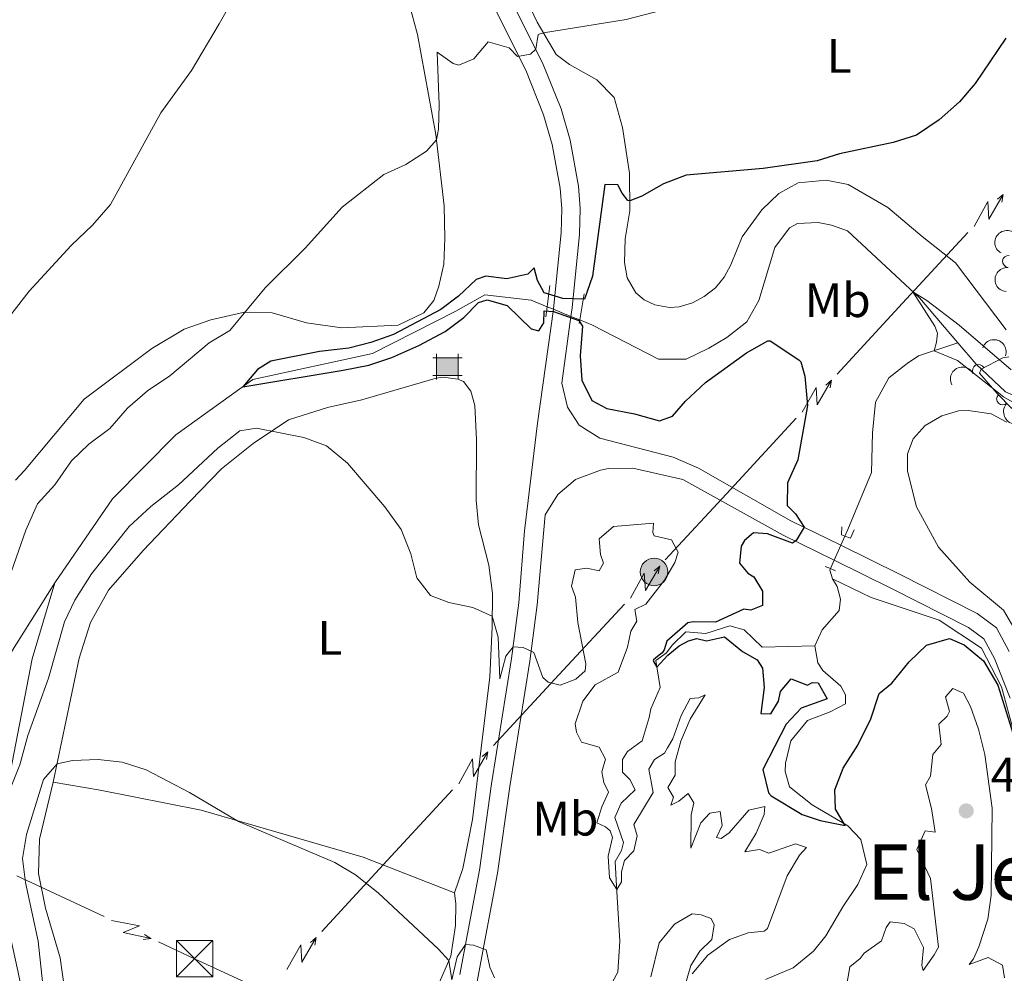
# Model space of a CAD drawing. Units: metres. Extents: x 634978 to 641904, y 720699 to 725465.
# Drawn here: x 637825 to 638029, y 721988 to 722186 of the extents above; entities that cross this region are included whole.
import ezdxf
from ezdxf.enums import TextEntityAlignment as Align

# ---------------------------------------------------------------- set-up
doc = ezdxf.new("R2010")
doc.units = ezdxf.units.M
doc.header["$MEASUREMENT"] = 0
for name, pattern in [('DGN Style 2', [77.13336786369594, 46.28002071821756, -30.85334714547838]), ('DGN Style 3', [107.98671500917432, 77.13336786369594, -30.85334714547838]), ('DGN Style 5', [53.99335750458716, 23.14001035910878, -30.85334714547838])]:
    doc.linetypes.add(name, pattern=pattern)
for name, color, linetype, lineweight in [('Edificios construcciones cerramientos', 7, 'Continuous', 5), ('Entidades rústicas y varios', 7, 'Continuous', 5), ('Hidrografía', 7, 'Continuous', 5), ('Líneas de conducción', 7, 'Continuous', 5), ('Relieve y altimetría', 7, 'Continuous', 5), ('Textos de rotulación', 7, 'Continuous', 5), ('Viales y ferrocarril', 7, 'Continuous', 5)]:
    doc.layers.add(name, color=color, linetype=linetype, lineweight=lineweight)
doc.styles.add('Style-arial', font='arial.shx', dxfattribs={"bigfont": 'arialbig.shx'})
doc.styles.add('Style-Arial Narrow', font='txt')
doc.styles.add('Style-Times New Roman', font='txt')

# ---------------------------------------------------------------- blocks, each defined once
blk = doc.blocks.new('5PATER')
at = {"layer": 'Relieve y altimetría', "linetype": 'Continuous', "lineweight": 5}
h = blk.add_hatch(color=250, dxfattribs=at)
edge = h.paths.add_edge_path()
edge.add_ellipse((0, 0), major_axis=(-1.095731442945027, -1.110710700472634), ratio=0.9994222409660319, start_angle=0, end_angle=360)
blk = doc.blocks.new('5PELE')
at = {"layer": 'Líneas de conducción', "linetype": 'Continuous', "lineweight": 5}
h = blk.add_hatch(color=9, dxfattribs=at)
edge = h.paths.add_edge_path()
edge.add_arc((-0.0001999998930841684, 0), 2.85, 0, 360)
at = {"layer": 'Líneas de conducción', "color": 252, "linetype": 'Continuous', "lineweight": 5}
blk.add_circle((-0.0001999998930841684, 0), 2.85, dxfattribs=at)
blk = doc.blocks.new('5TME_17')
at = {"layer": 'Líneas de conducción', "color": 250, "linetype": 'Continuous', "lineweight": 5}
for p, q in [((-3.75, 3.75), (3.75, -3.75)), ((3.722999999998137, 3.776000000070781), (-3.716000000014901, -3.783999999985099))]:
    blk.add_line(p, q, dxfattribs=at)
at = {"layer": 'Líneas de conducción', "color": 250, "linetype": 'Continuous', "lineweight": 5, "flags": 128}
blk.add_lwpolyline([(-3.75, -3.75), (3.75, -3.75), (3.75, 3.75), (-3.75, 3.75), (-3.716000000014901, -3.783999999985099)], dxfattribs=at)
blk = doc.blocks.new('5CASET')
at = {"layer": 'Edificios construcciones cerramientos', "linetype": 'Continuous', "lineweight": 5}
blk.add_hatch(color=232, dxfattribs=at).paths.add_polyline_path([(-2.237999999895692, -1.842999999877065), (-2.237999999895692, 1.843000000109896), (2.238000000128523, 1.843000000109896), (2.238000000128523, -1.842999999877065)])
at = {"layer": 'Edificios construcciones cerramientos', "color": 1, "linetype": 'Continuous', "lineweight": 5}
for p, q in [((-2.237999999895692, 2.661000000080094), (-2.237999999895692, -2.660999999847263)), ((-2.237999999895692, 2.661000000080094), (-2.237999999895692, -2.660999999847263)), ((2.238000000128523, -2.660999999847263), (2.238000000128523, 2.661000000080094)), ((2.238000000128523, -2.660999999847263), (2.238000000128523, 2.661000000080094)), ((3.05600000009872, 1.843000000109896), (-3.054999999934807, 1.843000000109896)), ((3.05600000009872, 1.843000000109896), (-3.054999999934807, 1.843000000109896)), ((-3.054999999934807, -1.842999999877065), (3.05600000009872, -1.842999999877065)), ((-3.054999999934807, -1.842999999877065), (3.05600000009872, -1.842999999877065))]:
    blk.add_line(p, q, dxfattribs=at)
blk.add_3dface([(-2.237999999895692, -1.842999999877065), (2.238000000128523, -1.842999999877065), (2.238000000128523, 1.843000000109896), (-2.237999999895692, 1.843000000109896)], dxfattribs=at)

msp = doc.modelspace()

# ---------------------------------------------------------------- linework, layer by layer
at = {"layer": 'Entidades rústicas y varios', "color": 92, "linetype": 'Continuous', "lineweight": 5}
for points in [[(638028.9299999999, 722121.6200000001, 420.95), (638018.44, 722135.5, 422.47), (638011.5700000001, 722140.96, 423.33), (638004.4199999999, 722146.97, 423.64), (637996.21, 722151.75, 424.06), (637991.6599999999, 722152.5800000001, 424.16), (637985.8899999999, 722152.0700000001, 424.16), (637981.8500000001, 722149.8600000001, 424.09), (637978.3700000001, 722146.49, 423.85), (637974.24, 722140.8900000001, 423.44), (637971.9099999999, 722135.04, 423.19), (637970.5, 722132.49, 423.19), (637968.77, 722130.3200000001, 423.19), (637966.3700000001, 722128.48, 423.4), (637963.97, 722127.1599999999, 423.44), (637961.22, 722126.3900000001, 423.51), (637959.21, 722126.22, 423.51), (637956.2, 722126.8, 423.57), (637953.96, 722127.8300000001, 423.61), (637952.21, 722129.26, 423.75), (637950.47, 722132.3500000001, 424.02), (637949.8600000001, 722135.52, 424.16), (637950.03, 722140.4299999999, 424.27), (637951.01, 722146.23, 424.72), (637950.8899999999, 722154.04, 425.75), (637949.49, 722163.54, 426.83), (637947.76, 722169.77, 428.04), (637944.1799999999, 722173.3800000001, 428.56), (637938.49, 722176.6100000001, 429.08), (637935.72, 722178.6499999999, 429.39), (637931.81, 722185.3300000001, 430.29), (637915.3899999999, 722219.81, 434.54)], [(637901.8300000001, 722201.97, 433.54), (637907.02, 722182.81, 431.81), (637910.8, 722162.0800000001, 430.15), (637912.49, 722147.3, 428.21), (637912.6300000001, 722140.5900000001, 426.9), (637912.47, 722135.19, 426.17), (637911.44, 722130.6699999999, 425.89), (637910.3800000001, 722127.6799999999, 425.62), (637908.31, 722125.0900000001, 425.48)], [(637908.31, 722125.0900000001, 425.48), (637903.02, 722122.55, 425.76), (637891.3, 722121.98, 427.04), (637883.99, 722123.04, 427.59), (637876.8600000001, 722125.1100000001, 429.04), (637871.1499999999, 722125.23, 430.05), (637864.1499999999, 722123.7, 431.01), (637858.6799999999, 722121.71, 431.71), (637851.96, 722117.73, 432.12), (637837.9099999999, 722107.2, 432.6), (637825.5900000001, 722092.4299999999, 432.92), (637823.6799999999, 722090.4299999999, 432.78)], [(637831.51, 722027.8700000001, 435.26), (637836.9299999999, 722053.5900000001, 433.49), (637839.23, 722060.9199999999, 433.42), (637842.97, 722067.6599999999, 433.14), (637850.1399999999, 722075.8999999999, 432.66), (637859.8999999999, 722086.1200000001, 431.86), (637866.4099999999, 722092.8, 430.96), (637872.97, 722098.03, 430.2), (637880.29, 722102.9199999999, 429.79), (637888.3500000001, 722105.53, 429.48), (637895.45, 722107.0700000001, 429.13), (637910.8400000001, 722111.56, 428.37), (637912.29, 722111.79, 428.16), (637915.3800000001, 722111.3600000001, 428.06), (637916.53, 722110.8900000001, 428.06), (637918.0800000001, 722108.9099999999, 428.06), (637918.8500000001, 722105.9099999999, 428.06), (637919.24, 722098.8200000001, 428.2), (637919.1599999999, 722086.3300000001, 428.54), (637919.6200000001, 722081.22, 428.61), (637921.76, 722072.81, 428.86), (637922.51, 722066.98, 429.58), (637922.48, 722059.99, 430.2), (637921.95, 722049.6699999999, 430.93), (637918.4099999999, 722020.1400000001, 432.87), (637916.3899999999, 722009.97, 433.7), (637914.6699999999, 722004.96, 434.29)], [(638031.49, 722058.1699999999, 423.51), (638028.3999999999, 722063.52, 423.13), (638021.4199999999, 722069.29, 422.81), (638014.9099999999, 722076.5900000001, 422.54), (638010.3500000001, 722084.9299999999, 422.36), (638008.5, 722092.3, 422.09), (638008.51, 722095.8700000001, 421.98), (638009.71, 722099.03, 421.91), (638012.1499999999, 722101.74, 421.88), (638015.6200000001, 722103.8, 421.88), (638019.06, 722104.79, 421.88), (638021.0700000001, 722104.8900000001, 421.98), (638025.8200000001, 722104.2, 422.19), (638029.1300000001, 722102.45, 422.47)], [(637834.4199999999, 721981.1000000001, 437.95), (637832.97, 721991.46, 437.43), (637829.9299999999, 722001.72, 436.98), (637828.47, 722008.9299999999, 436.67), (637828.7, 722016.06, 436.19), (637831.51, 722027.8700000001, 435.26)], [(637914.6699999999, 722004.96, 434.29), (637895.73, 722012.3400000001, 434.36), (637862.1599999999, 722022.05, 435.19), (637841.26, 722026.22, 435.33), (637831.51, 722027.8700000001, 435.26)], [(637914.6699999999, 722004.96, 434.29), (637914.95, 722002.6499999999, 434.46), (637914.8800000001, 721998.1499999999, 434.6), (637913.9099999999, 721991.8300000001, 434.94), (637908.21, 721978.8, 435.81)]]:
    msp.add_polyline3d(points, dxfattribs=at)
at = {"layer": 'Entidades rústicas y varios', "color": 92, "linetype": 'DGN Style 3', "lineweight": 5}
msp.add_polyline3d([(638030.1200000001, 722105.3300000001, 426.52), (638027.1000000001, 722108.3999999999, 426.11), (638023.4099999999, 722112.6100000001, 426.09), (638023.77, 722113.47, 426.11), (638028.29, 722115.8300000001, 426.24), (638029.54, 722115.98, 426.24)], dxfattribs=at)
at = {"layer": 'Entidades rústicas y varios', "color": 92, "linetype": 'Continuous', "lineweight": 5, "extrusion": (0.0650876599330855, -0.2164133506520179, 0.9741297953476229)}
msp.add_arc((818978.7909330933, 494739.9433562669, -114338.3116424141), 2.516055640060342, 45.36446333574664, 225.9090503451193, dxfattribs=at)
at = {"layer": 'Entidades rústicas y varios', "color": 92, "linetype": 'Continuous', "lineweight": 5}
for centre, radius, start, end in [((638029.4788229375, 722135.7753284888, 425.97), 1.250091938746998, 85.40295271861642, 264.6165071376118), ((638023.2225285377, 722113.1621424675, 426.1258288037226), 1.250091938746999, 28.53629872169258, 207.749853140688), ((638028.2326080143, 722107.2764612727, 426.1429970003203), 1.250091938746999, 135.4957634097625, 314.7093178287579)]:
    msp.add_arc(centre, radius, start, end, dxfattribs=at)
at = {"layer": 'Entidades rústicas y varios', "color": 92, "linetype": 'Continuous', "lineweight": 5, "extrusion": (0.1454137814593658, -0.1729912540496948, 0.9741297953476231)}
msp.add_arc((953060.4257163755, 138654.617030781, -31729.7549916914), 2.516055640060342, 45.36446333574667, 225.9090503451193, dxfattribs=at)
at = {"layer": 'Entidades rústicas y varios', "color": 92, "linetype": 'Continuous', "lineweight": 5, "extrusion": (-0.2040238380709678, -0.09718752653910732, 0.974129795347623)}
msp.add_arc((-377543.9568199058, 863722.2632882383, -199938.5939459096), 2.516055640060343, 45.36446333574665, 225.9090503451193, dxfattribs=at)
at = {"layer": 'Entidades rústicas y varios', "color": 92, "linetype": 'Continuous', "lineweight": 5, "extrusion": (-0.06538137069419708, -0.2163247978899928, 0.974129795347623)}
msp.add_arc((401819.531292487, 853255.6122815697, -197510.5257019959), 2.516055640060342, 45.36446333574666, 225.9090503451193, dxfattribs=at)
at = {"layer": 'Entidades rústicas y varios', "color": 92, "linetype": 'Continuous', "lineweight": 5, "extrusion": (0.2259885506221694, 0.0005628531686280581, 0.974129795347623)}
msp.add_arc((720513.2911483758, -623178.705692581, 145008.8236116285), 2.516055640060342, 45.36446333574664, 225.9090503451193, dxfattribs=at)
at = {"layer": 'Hidrografía', "color": 142, "linetype": 'DGN Style 5', "lineweight": 5}
for p, q in [((637933.8800000001, 722126.3700000001, 423.32), (637935.1499999999, 722125.8600000001, 423.3)), ((637935.1499999999, 722125.8600000001, 423.3), (637938.78, 722124.3800000001, 423.22)), ((637938.78, 722124.3800000001, 423.22), (637940.6000000001, 722123.6499999999, 423.18)), ((637994.7, 722076.96, 422.06), (637995.54, 722078.8500000001, 421.77)), ((637993.3200000001, 722073.8600000001, 422.53), (637994.7, 722076.96, 422.06)), ((637992.54, 722072.1100000001, 422.8), (637993.3200000001, 722073.8600000001, 422.53))]:
    msp.add_line(p, q, dxfattribs=at)
at = {"layer": 'Hidrografía', "color": 142, "linetype": 'DGN Style 3', "lineweight": 15, "extrusion": (0.1152048141430707, 0.1072518190838844, 0.9875347579206811), "elevation": 151360.8889982531, "flags": 128}
msp.add_lwpolyline([(93773.36932177143, -946951.2732692547), (93775.09662126843, -946952.0991847755), (93775.22812123597, -946952.4168445915)], dxfattribs=at)
at = {"layer": 'Hidrografía', "color": 142, "linetype": 'DGN Style 3', "lineweight": 15}
for points in [[(637940.6000000001, 722123.6499999999, 423.18), (637943.25, 722122.5700000001, 423.13), (637956.95, 722115.52, 422.27), (637962.6300000001, 722115.54, 422.36), (637967.3300000001, 722117.79, 422.27), (637971.0700000001, 722120.03, 422.05), (637975.2, 722123.24, 421.92), (637977.69, 722127.6799999999, 421.79), (637981.01, 722138.6599999999, 421.58), (637984.1000000001, 722142.73, 421.32), (637985.71, 722143.6200000001, 421.23), (637990, 722143.8600000001, 421.15), (637992.77, 722143.28, 421.15), (637996.1100000001, 722142.1200000001, 421.1), (638011, 722128.24, 419.89), (638018.98, 722118.8900000001, 419.6)], [(638018.98, 722118.8900000001, 419.6), (638022.77, 722114.45, 419.46), (638028.8200000001, 722108.73, 419.46), (638032.1599999999, 722107.3300000001, 419.37), (638037.4199999999, 722107.1400000001, 419.37), (638039.7, 722107.52, 419.37), (638044.5900000001, 722113, 419.29), (638044.31, 722121.8500000001, 419.11), (638043.46, 722131.94, 419.03), (638046.2, 722138.3500000001, 418.85), (638052.6000000001, 722140.1799999999, 418.68), (638056.7, 722139.48, 418.59), (638065.6499999999, 722133.26, 418.25), (638073.53, 722125.1499999999, 418.08), (638082.3400000001, 722119.2, 417.9), (638089.1000000001, 722116.6799999999, 417.9), (638099.3500000001, 722115.8, 417.64), (638115.46, 722120.45, 416.18)], [(637831.8899999999, 722069.1499999999, 427.07), (637843.8300000001, 722086.6000000001, 426.2), (637856.9099999999, 722099.8200000001, 425.6), (637872.8700000001, 722111.28, 424.91), (637897.6699999999, 722116.72, 424.39), (637914.97, 722125.44, 424.04), (637920.9299999999, 722128.8200000001, 423.7), (637930.54, 722127.73, 423.39), (637933.8800000001, 722126.3700000001, 423.32)], [(637995.54, 722078.8500000001, 421.77), (637996.1399999999, 722080.2, 421.56), (638001.04, 722092.04, 421.08), (638001.29, 722100.24, 420.99), (638001.9199999999, 722106.5800000001, 420.65), (638004.6699999999, 722111.6799999999, 420.56), (638008.4299999999, 722114.6100000001, 420.43), (638010.8300000001, 722116.24, 420.26), (638018.98, 722118.8900000001, 419.6)], [(637776.49, 722015.9299999999, 431.21), (637779.04, 722023.21, 430.48), (637790.21, 722027.98, 429.74), (637802.96, 722031.44, 429.09), (637811.0900000001, 722037.8600000001, 428.62), (637820.4299999999, 722051.1200000001, 427.93), (637831.8899999999, 722069.1499999999, 427.07)], [(637827.54, 721972.8999999999, 433.56), (637824.1799999999, 721988.76, 433.12), (637820.1399999999, 722007.0700000001, 432.04), (637820.49, 722017.7, 430.74), (637823, 722031.96, 429.02), (637827.1599999999, 722053.44, 427.54), (637831.8899999999, 722069.1499999999, 427.07)], [(637989.29, 722056.1100000001, 423.03), (637990.8700000001, 722059.46, 423.03), (637994.3300000001, 722063.46, 423.03), (637994.6399999999, 722065.78, 423.03), (637993.94, 722068.44, 423.03), (637992.98, 722069.98, 422.98)], [(638066.5900000001, 721952.6599999999, 430.5), (638062.8300000001, 721955.2, 430.26), (638059.44, 721961.8200000001, 429.87), (638056.48, 721966.48, 429.65), (638050.5900000001, 721966.8300000001, 429.48), (638042.44, 721966.3900000001, 428.91), (638034.0800000001, 721969.55, 428.74), (638032.6300000001, 721976.31, 428.22), (638035.5700000001, 721982.8600000001, 427.62), (638036.56, 721987.6799999999, 426.93), (638034.7, 721991.46, 425.89), (638032.8400000001, 721995.6499999999, 425.2), (638034.23, 722003.94, 424.55), (638035.03, 722014.3999999999, 424.29), (638033.4099999999, 722027.56, 424.03), (638027.97, 722047.6400000001, 423.64), (638023.8600000001, 722055.6000000001, 423.25), (638015.0900000001, 722061.4099999999, 423.08), (638000.97, 722066.1400000001, 423.03), (637992.98, 722069.98, 422.98)], [(637945.1200000001, 721982.3300000001, 433.05), (637948.52, 721988.5, 432.36), (637948.8999999999, 721994.9099999999, 431.54), (637948.24, 722006.28, 429.9), (637947.9199999999, 722011.3999999999, 429.55), (637949.26, 722013.7, 429.42), (637949.6499999999, 722015.3700000001, 429.16), (637947.8700000001, 722020.56, 428.51), (637949.21, 722023.49, 427.69), (637952.1100000001, 722026.27, 427.39), (637951, 722028.4299999999, 427.26), (637949.49, 722029.8999999999, 427.13), (637949.45, 722032.53, 427), (637950.49, 722034.24, 427), (637953.54, 722036.4299999999, 426.78), (637954.99, 722041.23, 426.52), (637955.3700000001, 722043.0700000001, 426.05), (637957.24, 722047.46, 425.49), (637956.3500000001, 722053.0800000001, 424.84), (637958.6100000001, 722054.6400000001, 424.75), (637959.73, 722056.25, 424.71), (637962.5900000001, 722058.99, 424.49), (637966.71, 722058.6799999999, 424.4), (637971.71, 722060.28, 424.19), (637974.6599999999, 722059.4299999999, 424.1), (637978.4199999999, 722055.8500000001, 423.93), (637989.29, 722056.1100000001, 423.03)], [(637979.1100000001, 721987, 426.7), (637984.81, 721989.4099999999, 426.66), (637989.01, 721992.8300000001, 426.62), (637991.5900000001, 721996.02, 426.4), (637995.1000000001, 722002.03, 426.23), (637998.21, 722006.6799999999, 425.75), (638000.1100000001, 722010.8200000001, 425.62), (637998.8200000001, 722015.96, 425.32), (637996.1799999999, 722018.8200000001, 425.06), (637988.78, 722023.1699999999, 424.15), (637984.0800000001, 722026.8700000001, 424.06), (637983.2, 722030.0700000001, 423.85), (637983.24, 722031.8, 423.85), (637984.3800000001, 722036.4199999999, 423.8), (637987.81, 722040.6300000001, 423.5), (637992.52, 722042.46, 423.37), (637995.6399999999, 722044.0700000001, 423.29), (637995.6499999999, 722045.94, 423.24), (637994.72, 722047.76, 423.16), (637991, 722050.99, 422.98), (637989.97, 722052.6000000001, 422.98), (637989.29, 722056.1100000001, 423.03)]]:
    msp.add_polyline3d(points, dxfattribs=at)
at = {"layer": 'Líneas de conducción', "color": 6, "linetype": 'Continuous', "lineweight": 5}
for p, q in [((638007.4918232646, 722127.1081617549, 426.0809508627892), (638021.0502541638, 722141.7743884961, 425.0461829029912)), ((637993.9333923655, 722112.4419350135, 427.1157188225871), (638007.4918232646, 722127.1081617549, 426.0809508627892)), ((637971.9009421545, 722088.609316559, 428.7972167572588), (637985.4593730536, 722103.2755433004, 427.7624487974608)), ((637958.3425112553, 722073.9430898179, 429.8319847170567), (637971.9009421545, 722088.609316559, 428.7972167572588)), ((637936.3116111096, 722050.109631659, 431.5218670429188), (637949.8689751804, 722064.7764363247, 430.4813285480527)), ((637922.7542470391, 722035.4428269935, 432.5624055377849), (637936.3116111096, 722050.109631659, 431.5218670429188)), ((637900.7235304243, 722011.6092694118, 434.2532805919424), (637914.2808944951, 722026.2760740775, 433.2127420970763)), ((637887.1661663537, 721996.9424647463, 435.2938190868085), (637900.7235304243, 722011.6092694118, 434.2532805919424)), ((637823.9759506588, 722008.461107078, 439.7867126735129), (637842.0501012309, 722000.0304859031, 438.2868101077276))]:
    msp.add_line(p, q, dxfattribs=at)
at = {"layer": 'Líneas de conducción', "color": 6, "linetype": 'Continuous', "lineweight": 5, "extrusion": (0.9644290681775844, 0.2575857124365256, 0.05938158976218004), "flags": 128}
for points, elevation in [([(533050.9239938346, -47182.2579002339), (533055.1692853234, -47251.25465491443), (533051.6146689951, -47239.28353016532), (533055.771567667, -47309.47744652495)], 801369.9370463893), ([(533022.9128612382, -47176.91464493456), (533027.158152727, -47245.91139961508), (533023.6035363987, -47233.94027486598), (533027.7604350706, -47304.13419122559)], 801325.8567098038)]:
    msp.add_lwpolyline(points, dxfattribs=dict(at, elevation=elevation))
at = {"layer": 'Líneas de conducción', "color": 6, "linetype": 'Continuous', "lineweight": 5, "extrusion": (0.7629727031507286, 0.646319513365681, 0.01198919887313285), "flags": 128}
for points, elevation in [([(138620.2515270064, -10945.3679079331), (138620.2515270064, -11072.37208524266)], 953541.9480560164), ([(138613.8805820795, -10942.02790537593), (138613.8805820796, -11069.03208268548)], 953489.9431962082)]:
    msp.add_lwpolyline(points, dxfattribs=dict(at, elevation=elevation))
at = {"layer": 'Líneas de conducción', "color": 6, "linetype": 'Continuous', "lineweight": 5, "extrusion": (0.1817975954685221, 0.9829898860553805, 0.02608674365829998), "flags": 128}
for points, elevation in [([(-496059.1746000713, -21063.77656204189), (-496059.174600071, -21126.69797526879)], 825868.9279428481), ([(-496031.1785938721, -21059.90481089395), (-496031.1785938721, -21122.82622412086)], 825824.6844893213)]:
    msp.add_lwpolyline(points, dxfattribs=dict(at, elevation=elevation))
at = {"layer": 'Líneas de conducción', "color": 6, "linetype": 'Continuous', "lineweight": 5, "extrusion": (0.9644139040463524, 0.257642481898852, 0.05938158976545666), "flags": 128}
for points, elevation in [([(532947.652367474, -47173.43355909873), (532951.8976589623, -47242.43031377927), (532948.343042634, -47230.45918903017), (532952.4999413057, -47300.65310538979)], 801313.094014506), ([(532919.6416553224, -47168.0752223774), (532923.8869468109, -47237.07197705793), (532920.3323304824, -47225.10085230881), (532924.4892291542, -47295.29476866845)], 801269.01524147), ([(532891.630943171, -47162.71688565607), (532895.8762346595, -47231.7136403366), (532892.3216183309, -47219.7425155875), (532896.4785170027, -47289.93643194711)], 801224.9364684339)]:
    msp.add_lwpolyline(points, dxfattribs=dict(at, elevation=elevation))
at = {"layer": 'Líneas de conducción', "color": 6, "linetype": 'Continuous', "lineweight": 5, "extrusion": (0.7629346571517251, 0.6463644235469285, 0.01198919887343699), "flags": 128}
for points, elevation in [([(138551.3829597119, -10938.78489224752), (138551.382959712, -11065.78906955707)], 953446.095072539), ([(138545.0121104061, -10935.4297524896), (138545.012110406, -11062.43392979915)], 953394.0911754126), ([(138538.6412611002, -10932.07461273168), (138538.6412611002, -11059.07879004123)], 953342.0872782862)]:
    msp.add_lwpolyline(points, dxfattribs=dict(at, elevation=elevation))
at = {"layer": 'Líneas de conducción', "color": 6, "linetype": 'Continuous', "lineweight": 5, "extrusion": (0.1817397327111318, 0.9830005856352564, 0.02608674366089695), "flags": 128}
for points, elevation in [([(-496051.8060622613, -21055.27057258606), (-496051.8060622613, -21118.19198581298)], 825751.253059535), ([(-496023.8104762759, -21051.383696296), (-496023.8104762756, -21114.30510952292)], 825707.0106663126), ([(-495995.8148902901, -21047.49682000594), (-495995.8148902904, -21110.41823323285)], 825662.7682730902)]:
    msp.add_lwpolyline(points, dxfattribs=dict(at, elevation=elevation))
at = {"layer": 'Líneas de conducción', "color": 6, "linetype": 'Continuous', "lineweight": 5, "extrusion": (0.5392821592174589, -0.8400289158992996, 0.05938158976318021), "elevation": -262492.8084042837, "flags": 128}
msp.add_lwpolyline([(926803.8421030557, 16116.39805344556), (926808.0873945435, 16047.40129876504), (926804.5327782156, 16059.37242351415), (926808.6896768874, 15989.17850715453)], dxfattribs=at)
at = {"layer": 'Líneas de conducción', "color": 6, "linetype": 'Continuous', "lineweight": 5, "extrusion": (0.9916282789257204, 0.1264627938961541, 0.02608674366019051), "elevation": 723828.8638548981, "flags": 128}
msp.add_lwpolyline([(635502.8813506865, -18387.87764212542), (635502.8813506868, -18450.79905535234)], dxfattribs=at)
at = {"layer": 'Líneas de conducción', "color": 6, "linetype": 'Continuous', "lineweight": 5, "extrusion": (0.848116424648004, -0.5296742294587091, 0.01198919887271044), "elevation": 158554.6395190087, "flags": 128}
msp.add_lwpolyline([(950258.1591885951, -1400.325660473332), (950258.1591885954, -1527.329837782883)], dxfattribs=at)
at = {"layer": 'Líneas de conducción', "color": 6, "linetype": 'Continuous', "lineweight": 5, "extrusion": (-0.4224005684015954, -0.9063973842157479, 0.004641303788734207), "elevation": -923841.749327078, "flags": 128}
msp.add_lwpolyline([(273180.5495577721, 4725.230477371526), (273188.7851161328, 4724.611099696154), (273200.5067332039, 4725.288656228826)], dxfattribs=at)
at = {"layer": 'Relieve y altimetría', "color": 30, "linetype": 'Continuous', "lineweight": 5, "flags": 128}
for points, elevation in [([(638029.4199999999, 722214.3200000001), (638020.3400000001, 722209.06), (638009.95, 722202.3900000001), (638008.4299999999, 722199.8), (638004.8899999999, 722196.27), (638000.19, 722193.8900000001), (637995.45, 722192.31), (637984.81, 722189.8500000001), (637972.47, 722189.8600000001), (637966.6300000001, 722189.56), (637961.6799999999, 722188.8700000001), (637950.25, 722185.9099999999), (637933.0700000001, 722183.1799999999), (637932, 722182.78), (637931.53, 722179.76), (637930.44, 722178.74)], 430), ([(637868.3700000001, 722189.3700000001), (637865.94, 722185), (637860.1499999999, 722175.3700000001), (637853.8200000001, 722166.55), (637843.3600000001, 722147.6000000001), (637839.6499999999, 722143.29), (637835.22, 722139.0900000001), (637826.52, 722129.5800000001), (637816.1699999999, 722116.3200000001)], 435), ([(637930.44, 722178.74), (637927.75, 722178.25), (637925.99, 722180.06), (637921.6499999999, 722181.3), (637918.69, 722177.73), (637915.5700000001, 722176.4299999999), (637914.4199999999, 722176.79), (637911.1000000001, 722179.1300000001), (637911.48, 722168.2), (637911.3700000001, 722163.21), (637910.9299999999, 722160.94), (637908.8600000001, 722158.5900000001), (637904.6100000001, 722155.8600000001), (637900.04, 722153.8200000001), (637891.3800000001, 722147.04), (637883.71, 722138.5), (637875.47, 722130.28), (637868.1000000001, 722121.4299999999), (637863.8, 722118.8800000001), (637855.6699999999, 722112.04), (637851.04, 722108.99), (637846.9099999999, 722105.3600000001), (637843.24, 722101.1499999999), (637838.9299999999, 722097.8999999999), (637835.29, 722094.47), (637831.8300000001, 722089.48), (637828.3, 722085.52), (637825.8200000001, 722080.0800000001), (637821.8200000001, 722068.6300000001)], 430), ([(638030.01, 722113.3400000001), (638019.23, 722122.55), (638012.51, 722127.6699999999), (638009.6499999999, 722129.5), (638014.1499999999, 722122.3800000001), (638014.73, 722120.8999999999), (638014.55, 722119.03), (638014.04, 722117.28), (638018.8500000001, 722115.22), (638028.3800000001, 722107.72), (638036.5800000001, 722103.04)], 420), ([(637821.5700000001, 722023.8400000001), (637824.6000000001, 722031.47), (637826.27, 722037.54), (637830.54, 722049.44), (637833.8500000001, 722061.0800000001), (637835.98, 722065.6000000001), (637839.48, 722071.02), (637847.27, 722080.81), (637851.78, 722085.02), (637857.45, 722089.51), (637865.6599999999, 722097.1100000001), (637870.21, 722100.69), (637873.6599999999, 722101.22), (637883.48, 722099.3), (637888.1699999999, 722097.5800000001), (637892.46, 722093.94), (637900.22, 722084.95), (637903.6000000001, 722080.19), (637905.6200000001, 722075.1599999999), (637906.8800000001, 722070.2), (637909.7, 722066.5700000001), (637913.5, 722065.1100000001), (637918.4299999999, 722064.0800000001), (637922.49, 722062.24), (637923.73, 722057.94), (637924.0800000001, 722049.3), (637925.3200000001, 722053.94), (637926.81, 722055.8999999999), (637928.8899999999, 722055.76), (637931.1200000001, 722054.75), (637932.97, 722049.52), (637934.05, 722048.6100000001), (637936.55, 722047.95), (637939.8200000001, 722049.22), (637941.73, 722050.9099999999), (637941.8800000001, 722052.3600000001), (637940.19, 722060.9199999999), (637939.76, 722066.2), (637938.8899999999, 722068.47), (637939.6399999999, 722071.8800000001), (637942.0900000001, 722072.23), (637944.6200000001, 722071.6400000001), (637945.56, 722073.25), (637944.8800000001, 722075.0700000001), (637944.6200000001, 722078.3200000001), (637947.6200000001, 722080.8600000001), (637955.8800000001, 722081.54), (637955.77, 722079.5700000001), (637956.03, 722078.9199999999), (637959.6000000001, 722078.1100000001), (637961.03, 722075.5), (637960.3, 722073.3800000001), (637958.1399999999, 722069.71), (637954.31, 722064.74), (637952.01, 722063.6599999999)], 430), ([(637952.01, 722063.6599999999), (637952.47, 722061.22), (637951.22, 722059.1200000001), (637950.51, 722055.8600000001), (637948.55, 722050.6699999999), (637943.8200000001, 722048.04), (637941.24, 722044.6699999999), (637939.6399999999, 722039.9199999999), (637939.9299999999, 722038.22), (637940.96, 722036.1599999999), (637944.6100000001, 722035.1100000001), (637945.9299999999, 722032.6400000001), (637945.1799999999, 722030.03), (637945.5900000001, 722027.8200000001), (637946.56, 722025.8), (637945.19, 722022.73), (637944.1699999999, 722019.4299999999), (637945.94, 722018.6300000001), (637946.8899999999, 722017.81), (637947.3999999999, 722016.3700000001), (637946.49, 722012.51), (637946.8, 722008.02), (637948.28, 722005.5900000001), (637949.26, 722007.19), (637949.29, 722009.3), (637949.9099999999, 722011.6300000001), (637951.79, 722013.6000000001), (637952.53, 722016.76), (637951.8400000001, 722019.0700000001), (637955.81, 722025.74), (637954.94, 722030.53), (637956.1200000001, 722032.5900000001), (637958.1399999999, 722033.8700000001), (637958.8200000001, 722034.95), (637959.9299999999, 722036.8700000001), (637961.6499999999, 722041.71), (637963.46, 722045.23), (637965.3, 722045.3700000001), (637966.6000000001, 722045.97), (637963.5, 722040.94), (637961.56, 722036.3400000001), (637960.3899999999, 722032.0700000001), (637960.3600000001, 722029.3400000001), (637958.8800000001, 722026.75), (637960.05, 722024.77), (637959.49, 722023.1000000001), (637961.1399999999, 722023.9199999999), (637963.0800000001, 722025.54), (637964.26, 722023.5900000001), (637963.71, 722021.0900000001), (637963.6100000001, 722014.2), (637965.71, 722019.46), (637967.5800000001, 722021.46), (637969.72, 722021.77), (637970.1399999999, 722018.8700000001), (637968.94, 722016.3600000001), (637969.9099999999, 722016.1699999999), (637971.5900000001, 722017.3400000001), (637975.6300000001, 722022.0700000001), (637978.97, 722022.8500000001), (637978.8300000001, 722021.1499999999), (637977.1599999999, 722017.3200000001), (637974.8, 722013.4099999999), (637977.8300000001, 722013.94), (637979.8200000001, 722013.1799999999), (637985.29, 722015.1000000001), (637987.5800000001, 722014.3400000001), (637986.1499999999, 722012.76), (637983.56, 722008.48), (637979.51, 721997.54), (637978.79, 721996.97), (637975.48, 721996.6400000001), (637971.6599999999, 721995.27), (637967.1399999999, 721991.98), (637963.9299999999, 721988.1300000001)], 430), ([(638011.51, 721989.8600000001), (638011.74, 721988.8200000001), (638014.01, 721992.0700000001), (638014.9099999999, 721993.6499999999), (638013.3, 722007.9099999999), (638010.44, 722013.8800000001), (638012.1799999999, 722017.75), (638014.23, 722017.51), (638013.46, 722022.4099999999), (638012.27, 722027.3), (638013.28, 722029.1200000001), (638013.8, 722033.5900000001), (638015.46, 722035.6599999999), (638014.98, 722039.8999999999), (638016.72, 722041.56), (638017.19, 722042.53), (638016.4099999999, 722045.5700000001), (638017.9099999999, 722047.28), (638020.1399999999, 722046.3200000001), (638021.56, 722043.5700000001), (638023.24, 722038.8600000001), (638024.52, 722033.5800000001), (638026.05, 722022.47), (638025.8500000001, 722004.4099999999), (638025.19, 721999.45), (638023.3200000001, 721993.73), (638022.22, 721991.24), (638021.3, 721990.1100000001), (638025.22, 721991.53), (638028.19, 721989.95), (638028.5800000001, 721987.3200000001)], 430), ([(637829.6100000001, 721983.94), (637828.4299999999, 721994.9099999999), (637825.78, 722007.0900000001), (637825.1799999999, 722012.06), (637826.01, 722016.99), (637829.52, 722028.3999999999), (637832.31, 722031.6499999999), (637835.55, 722032.3600000001), (637840.8700000001, 722032.5800000001), (637845.8300000001, 722031.98), (637850.81, 722030.45), (637859.78, 722025.75), (637869.8899999999, 722019.72), (637889.8500000001, 722011.1799999999), (637894.1699999999, 722008.6499999999), (637898.8700000001, 722004.96), (637911.3700000001, 721993.28), (637913.52, 721990.9299999999), (637914.1300000001, 721986.8900000001), (637915.24, 721991.6400000001), (637916.9199999999, 721994.24), (637918.6200000001, 721994.06), (637921.23, 721993.1400000001), (637922.01, 721989.55), (637922.95, 721987.28)], 435), ([(637955.3400000001, 721987.52), (637957.1000000001, 721994.54), (637960.23, 721998.4099999999), (637963.9199999999, 722000.6000000001), (637965.79, 722000.3800000001), (637967.81, 721999.5800000001), (637968.49, 721998.3200000001), (637967.99, 721995.23), (637965.46, 721992.8400000001), (637963.6399999999, 721989.8999999999), (637959.3400000001, 721975.0700000001)], 435), ([(637995.78, 721985.1799999999), (637996.5700000001, 721989.6200000001), (637998.73, 721991.31), (637999.5700000001, 721992.4299999999), (638003.1300000001, 721994.95), (638004.0900000001, 721997.76), (638004.94, 721998.9199999999), (638007.81, 721998.5800000001), (638009.9099999999, 721997.44), (638011.8, 721993.6300000001), (638011.51, 721989.8600000001)], 430)]:
    msp.add_lwpolyline(points, dxfattribs=dict(at, elevation=elevation))
at = {"layer": 'Relieve y altimetría', "color": 30, "linetype": 'Continuous', "lineweight": 25, "elevation": 425, "flags": 128}
for points in [[(638028.8899999999, 722182.04), (638022.56, 722172.6699999999), (638019.31, 722168.8700000001), (638015.0700000001, 722165.1400000001), (638010.3500000001, 722161.9199999999), (638005.5700000001, 722160.45), (637994.46, 722158.04), (637989.81, 722156.6100000001), (637978.5900000001, 722155.05), (637962.6300000001, 722153.6200000001), (637957.95, 722151.8500000001), (637953.51, 722149.3300000001), (637950.98, 722148.3500000001), (637950.56, 722148.4199999999), (637949.3999999999, 722149.95), (637948.47, 722151.6699999999), (637945.8, 722151.7), (637943.27, 722132.7), (637941.5800000001, 722127.9299999999), (637937.1100000001, 722128.1000000001), (637933.25, 722129.25), (637931.8600000001, 722131.8200000001), (637931.1699999999, 722134.44), (637929.8400000001, 722133.1400000001), (637925.53, 722132.1699999999), (637921.1300000001, 722132.69), (637919.1300000001, 722132.04), (637915.52, 722128.5900000001), (637911.8600000001, 722125.8), (637902.01, 722120.6300000001), (637897.31, 722118.94), (637892.78, 722117.8200000001), (637886.6699999999, 722117.1000000001), (637876.6000000001, 722115.1400000001), (637873.8600000001, 722113.3999999999), (637870.79, 722109.79), (637891.6300000001, 722113.23), (637896.94, 722114.28), (637901.69, 722115.8400000001), (637907.3, 722118.3500000001), (637912.71, 722121.25), (637916.5700000001, 722124.1799999999), (637919.6399999999, 722127.23), (637921.4299999999, 722127.8200000001), (637925.6000000001, 722126.6699999999), (637930.52, 722121.8), (637932.1200000001, 722121.3800000001), (637933.2, 722123.02), (637933.23, 722125.55), (637935.1699999999, 722125.3700000001), (637940.3899999999, 722123.52), (637941.2, 722122.3500000001), (637940.71, 722116.19), (637941.06, 722111.2), (637943.1399999999, 722106.9199999999), (637946.25, 722105.31), (637951.94, 722104.19), (637957.1499999999, 722102.71), (637959.8300000001, 722103.69), (637962.55, 722106.8400000001), (637966.6799999999, 722110.6799999999), (637975.1599999999, 722116.8), (637979.6100000001, 722119.3500000001), (637980.0700000001, 722119.3300000001), (637986, 722115.3999999999), (637986.3999999999, 722114.94), (637987.28, 722111.98), (637987.79, 722105.9299999999), (637985.8200000001, 722094.69), (637983.6799999999, 722089.9099999999), (637983.5800000001, 722085.1699999999), (637985.3400000001, 722083.44), (637987.0900000001, 722080.71), (637985.44, 722077.9099999999), (637984.72, 722077.4199999999), (637979.53, 722079.3400000001), (637976.6300000001, 722079.54), (637974.78, 722077.9199999999), (637974.04, 722076.76), (637973.71, 722073.26), (637975.44, 722071.1799999999), (637976.6699999999, 722070.44), (637978.48, 722067.46), (637978.46, 722064.45)], [(637978.46, 722064.45), (637976.0800000001, 722063.48), (637974.5900000001, 722063.73), (637968.72, 722061.04), (637964.1200000001, 722061.1100000001), (637962.98, 722060.8500000001), (637958.6799999999, 722057.0800000001), (637958.1200000001, 722055.27), (637957.6799999999, 722054.6400000001), (637956.3500000001, 722053.6499999999), (637955.8700000001, 722053.19), (637955.8400000001, 722053.02), (637956.5700000001, 722051.7), (637958.8500000001, 722054.1499999999), (637961.2, 722056.0900000001), (637963.1300000001, 722057.1300000001), (637964.8800000001, 722057.6400000001), (637966.8600000001, 722057.1200000001), (637970.5900000001, 722057.97), (637974.3, 722054.9199999999), (637977.3700000001, 722053.2), (637978.51, 722051.46), (637978.81, 722047.48), (637978.1000000001, 722042.0700000001), (637980.21, 722042), (637981.76, 722044.6599999999), (637982.22, 722046.6400000001), (637984.3899999999, 722049.3), (637987.77, 722047.97), (637988.76, 722048.54), (637990.01, 722048.45), (637991.8899999999, 722045.1599999999), (637986.46, 722043.21), (637983.3600000001, 722039.8700000001), (637978.56, 722030.49), (637979.74, 722025.6499999999), (637980.28, 722025.02), (637986.6699999999, 722021.1400000001), (637990.4199999999, 722019.95), (637995.6000000001, 722018.9099999999), (637993.5700000001, 722022.29), (637993.4299999999, 722026.27), (637995.1599999999, 722030.76), (637998.23, 722035.55), (638000.9199999999, 722040.99), (638002.6300000001, 722046.27), (638005.3, 722048.3600000001), (638008.8600000001, 722052.81), (638012.48, 722056.23), (638017.22, 722057.6400000001), (638020.25, 722056.3400000001), (638024.25, 722053.01), (638027.2, 722047.98), (638030.3700000001, 722038.05)]]:
    msp.add_lwpolyline(points, dxfattribs=at)
at = {"layer": 'Viales y ferrocarril', "color": 1, "linetype": 'DGN Style 2', "lineweight": 5}
for p, q in [((637934.44, 722130.76, 425.05), (637933.8800000001, 722126.3700000001, 425.05)), ((637940.6000000001, 722123.6499999999, 425.05), (637941.5, 722129.04, 425.05)), ((637933.8800000001, 722126.3700000001, 425.05), (637933.6100000001, 722124.28, 425.05)), ((637940.48, 722122.9299999999, 425.05), (637940.6000000001, 722123.6499999999, 425.05)), ((637991.49, 722072.55, 423.55), (637992.54, 722072.1100000001, 423.55)), ((637992.54, 722072.1100000001, 423.55), (637993.6100000001, 722071.6499999999, 423.55))]:
    msp.add_line(p, q, dxfattribs=at)
at = {"layer": 'Viales y ferrocarril', "color": 250, "linetype": 'Continuous', "lineweight": 5}
msp.add_line((637936.8700000001, 722110.56, 426.84), (637938.78, 722124.3800000001, 426.44), dxfattribs=at)
at = {"layer": 'Viales y ferrocarril', "color": 1, "linetype": 'DGN Style 2', "lineweight": 5, "extrusion": (0.2166293287954523, 0.5691000984017643, 0.793219271011953), "elevation": 549479.4361143663, "flags": 128}
msp.add_lwpolyline([(-339377.2814212024, -715076.0143897864), (-339377.8007580674, -715074.010895534), (-339378.5719397974, -715074.0437397021)], dxfattribs=at)
at = {"layer": 'Viales y ferrocarril', "color": 1, "linetype": 'DGN Style 2', "lineweight": 5, "extrusion": (0.181458849690059, 0.4585946180296166, 0.8699216414042305), "elevation": 447279.6229319602, "flags": 128}
msp.add_lwpolyline([(-327568.9616131751, -788083.6682308649), (-327570.2096916563, -788083.7290593539), (-327570.2796629708, -788085.8377802968)], dxfattribs=at)
at = {"layer": 'Viales y ferrocarril', "color": 250, "linetype": 'DGN Style 3', "lineweight": 5}
for points in [[(637893.76, 722264.1799999999, 440.22), (637893.8200000001, 722259.22, 439.58), (637894.74, 722252.8, 438.9), (637896.8400000001, 722245.5900000001, 438.06), (637902.99, 722229.94, 435.86), (637915.46, 722204.9099999999, 433.34), (637922.6300000001, 722189.01, 431.5), (637929.45, 722175.3800000001, 429.64), (637933.1300000001, 722166.1499999999, 428.49), (637934.9199999999, 722160, 427.57), (637936.5900000001, 722150.95, 426.86), (637936.8999999999, 722146.6799999999, 426.73), (637936.77, 722141.69, 426.57), (637935.26, 722126.6300000001, 426.39), (637935.1499999999, 722125.8600000001, 426.41)], [(637935.1499999999, 722125.8600000001, 426.41), (637931.8899999999, 722102.28, 427.09), (637929.2, 722079.9199999999, 428.08), (637927.98, 722065.03, 429.36), (637926.5, 722053.47, 430.17), (637922.3500000001, 722027.54, 432.4), (637919.8300000001, 722009.6499999999, 433.99), (637915.74, 721987.99, 435.41)], [(637994.7, 722076.96, 424.53), (637984.3600000001, 722082.05, 425.17), (637965.19, 722092.9099999999, 426.82), (637960, 722095.2, 427.07), (637944.79, 722099.1799999999, 427.38), (637940.49, 722101.8400000001, 427.24), (637938.0800000001, 722105.5700000001, 427.14), (637936.8700000001, 722110.56, 426.84)], [(638029.5900000001, 722054.95, 423.75), (638026.96, 722059.8200000001, 423.68), (638022.9299999999, 722062.8, 423.56), (638006.8400000001, 722070.98, 423.77), (637994.7, 722076.96, 424.53)]]:
    msp.add_polyline3d(points, dxfattribs=at)
at = {"layer": 'Viales y ferrocarril', "color": 250, "linetype": 'Continuous', "lineweight": 5}
for points in [[(637938.78, 722124.3800000001, 426.44), (637939.03, 722126.1799999999, 426.39), (637940.56, 722141.45, 426.57), (637940.7, 722146.77, 426.73), (637940.3700000001, 722151.3999999999, 426.86), (637938.6100000001, 722160.9199999999, 427.57), (637936.73, 722167.3900000001, 428.49), (637932.9199999999, 722176.94, 429.64), (637926.06, 722190.6400000001, 431.5)], [(637948.3, 721918.81, 436.41), (637937.3500000001, 721926.48, 436.53), (637928.01, 721933.3400000001, 437.12), (637921.5900000001, 721938.81, 437.5), (637918.56, 721942.78, 437.63), (637913.6399999999, 721952.95, 437.66), (637919.48, 721987.3200000001, 435.41), (637923.5800000001, 722009.03, 433.99), (637926.1100000001, 722026.97, 432.4), (637930.26, 722052.9299999999, 430.17), (637931.76, 722064.6300000001, 429.36), (637933.45, 722083.25, 427.93), (637936.06, 722087.47, 427.67), (637939.72, 722090.6000000001, 427.53), (637944.94, 722092.52, 427.39), (637946.5900000001, 722092.8400000001, 427.36), (637951.5800000001, 722092.94, 427.29), (637962, 722090.6100000001, 426.91), (637982.77, 722079.05, 425.17), (637993.3200000001, 722073.8600000001, 424.52)], [(637993.3200000001, 722073.8600000001, 424.52), (638005.3200000001, 722067.95, 423.77), (638021.1399999999, 722059.8999999999, 423.56), (638024.3300000001, 722057.54, 423.68), (638026.51, 722053.52, 423.75), (638029.77, 722045.24, 423.96)]]:
    msp.add_polyline3d(points, dxfattribs=at)

# ---------------------------------------------------------------- block references
at = {"layer": 'Edificios construcciones cerramientos', "color": 1, "linetype": 'Continuous', "lineweight": 5}
msp.add_blockref('5CASET', (637913.2, 722113.96, 425.35), dxfattribs=at)
at = {"layer": 'Líneas de conducción', "color": 252, "linetype": 'Continuous', "lineweight": 5}
msp.add_blockref('5PELE', (637956.01, 722071.4199999999, 430.01), dxfattribs=at)
at = {"layer": 'Líneas de conducción', "color": 250, "linetype": 'Continuous', "lineweight": 5}
msp.add_blockref('5TME_17', (637860.81, 721991.28, 436.73), dxfattribs=at)
at = {"layer": 'Relieve y altimetría', "color": 250, "linetype": 'Continuous', "lineweight": 5}
msp.add_blockref('5PATER', (638020.6799999999, 722021.9099999999, 434), dxfattribs=at)

# ---------------------------------------------------------------- texts
at = {"layer": 'Entidades rústicas y varios', "color": 92, "linetype": 'Continuous', "lineweight": 5, "style": 'Style-Arial Narrow'}
for s, p in [('L', (637994.3511652173, 722178.36001, 427.99)), ('Mb', (637994.0598759679, 722127.7400100001, 422.66)), ('L', (637888.8611652174, 722057.7500100001, 431.65)), ('Mb', (637937.639875968, 722020.2900100001, 430.99))]:
    msp.add_text(s, height=7.000020000000001, dxfattribs=at).set_placement(p, align=Align.MIDDLE_CENTER)
at = {"layer": 'Textos de rotulación', "color": 250, "linetype": 'Continuous', "lineweight": 5, "style": 'Style-arial'}
msp.add_text('434.00', height=7.000020000000001, dxfattribs=at).set_placement((638025.74, 722025.9099999999, 434))
at = {"layer": 'Textos de rotulación', "color": 250, "linetype": 'Continuous', "lineweight": 5, "style": 'Style-Times New Roman'}
msp.add_text('El Jebar', height=11.50002, dxfattribs=at).set_placement((638029.5664190759, 722009.23001, 427.33), align=Align.MIDDLE_CENTER)

doc.saveas('drawing.dxf')
